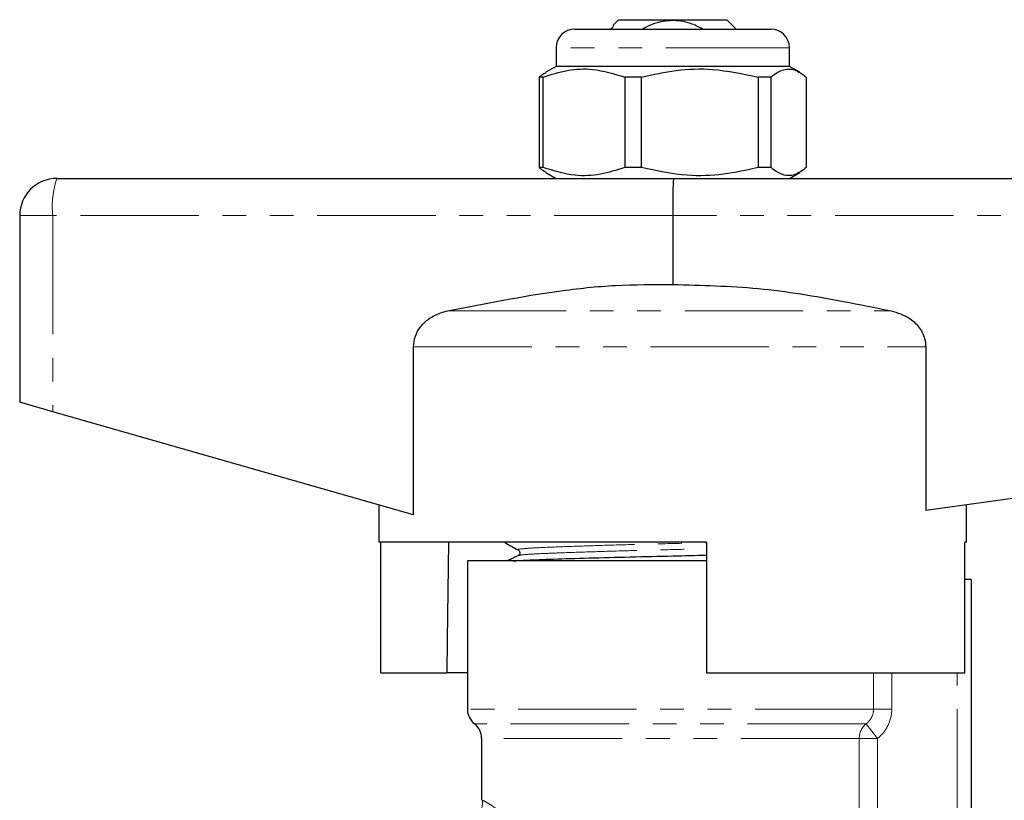
# Model space of a CAD drawing. Units: millimetres. Extents: x 104 to 305, y 27 to 284.
# Drawn here: x 146 to 198, y 242 to 284 of the extents above; entities that cross this region are included whole.
import ezdxf

# ---------------------------------------------------------------- set-up
doc = ezdxf.new("R2010")
doc.units = ezdxf.units.MM
doc.linetypes.add('PHANTOM', pattern=[12.7, 6.35, -1.27, 1.27, -1.27, 1.27, -1.27])

msp = doc.modelspace()

# ---------------------------------------------------------------- linework, layer by layer
at = {"color": 7, "linetype": 'Continuous', "lineweight": 25}
for p, q in [((177.821, 283.746), (177.525, 283.451)), ((177.821, 283.746), (180.721, 283.746)), ((180.721, 283.746), (183.621, 283.746)), ((184.121, 283.246), (183.621, 283.746)), ((175.471, 283.246), (185.739, 283.246)), ((185.739, 283.246), (185.971, 283.246)), ((174.471, 282.246), (174.471, 281.246)), ((186.971, 281.246), (186.971, 282.246)), ((174.471, 281.246), (173.92, 280.928)), ((186.971, 281.246), (174.471, 281.246)), ((187.522, 280.928), (186.971, 281.246)), ((173.773, 280.669), (173.564, 280.669)), ((173.564, 280.669), (173.564, 275.824)), ((173.773, 275.824), (173.773, 280.669)), ((179.041, 280.669), (178.145, 280.669)), ((178.145, 280.669), (178.145, 275.824)), ((179.041, 275.824), (179.041, 280.669)), ((185.989, 280.669), (185.302, 280.669)), ((185.302, 280.669), (185.302, 275.824)), ((185.989, 275.824), (185.989, 280.669)), ((187.878, 280.669), (187.878, 275.824)), ((173.773, 275.824), (173.564, 275.824)), ((173.92, 275.564), (174.471, 275.246)), ((179.041, 275.824), (178.145, 275.824)), ((185.989, 275.824), (185.302, 275.824)), ((186.971, 275.246), (187.522, 275.564)), ((147.721, 275.246), (180.762, 275.246)), ((180.762, 275.246), (233.721, 275.246)), ((145.721, 273.246), (145.721, 263.246)), ((180.721, 273.246), (180.721, 269.555)), ((166.824, 257.217), (166.824, 266.212)), ((194.28, 266.212), (194.28, 257.439)), ((147.494, 262.74), (145.721, 263.246)), ((233.866, 262.986), (194.28, 257.439)), ((166.824, 257.217), (147.494, 262.74)), ((164.971, 257.746), (164.971, 255.746)), ((196.471, 255.746), (196.471, 257.746)), ((182.521, 255.746), (164.971, 255.746)), ((165.074, 248.746), (165.074, 255.746)), ((171.721, 255.746), (171.721, 255.738)), ((182.521, 255.746), (182.521, 248.746)), ((196.368, 248.746), (196.368, 255.746)), ((196.471, 255.746), (196.368, 255.746)), ((172.448, 255.026), (172.459, 255.029)), ((169.721, 254.746), (169.721, 246.797)), ((180.721, 254.746), (169.721, 254.746)), ((182.521, 254.746), (180.721, 254.746)), ((182.521, 254.776), (181.217, 254.746)), ((196.721, 253.746), (196.368, 253.746)), ((196.721, 253.746), (196.721, 238.264)), ((165.074, 248.746), (168.604, 248.746)), ((169.721, 248.746), (168.604, 248.746)), ((182.521, 248.746), (196.368, 248.746)), ((170.471, 245.235), (170.471, 241.919))]:
    msp.add_line(p, q, dxfattribs=at)
at = {"color": 8, "linetype": 'PHANTOM', "lineweight": 18}
for p, q in [((186.694, 282.246), (174.471, 282.246)), ((186.971, 282.246), (186.694, 282.246)), ((147.494, 273.246), (145.721, 273.246)), ((147.494, 273.246), (147.494, 262.74)), ((180.721, 273.246), (147.494, 273.246)), ((233.866, 273.246), (180.721, 273.246)), ((168.66, 268.143), (192.433, 268.143)), ((166.824, 266.212), (194.28, 266.212)), ((191.48, 246.797), (191.48, 248.746)), ((192.458, 248.746), (192.458, 246.797)), ((195.971, 240.455), (195.971, 248.746)), ((191.48, 246.797), (169.721, 246.797)), ((191.48, 246.797), (192.458, 246.797)), ((191.08, 246.016), (170.096, 246.016)), ((191.08, 246.016), (191.69, 245.235)), ((190.715, 245.235), (170.471, 245.235)), ((190.715, 241.071), (190.715, 245.235)), ((190.715, 245.235), (191.69, 245.235)), ((191.69, 245.235), (191.69, 241.071))]:
    msp.add_line(p, q, dxfattribs=at)
at = {"color": 7, "linetype": 'Continuous', "lineweight": 25, "flags": 128}
msp.add_lwpolyline([(168.708, 255.746), (168.63, 250.52), (168.604, 248.746)], dxfattribs=at)
at = {"color": 7, "linetype": 'Continuous', "lineweight": 25}
for centre, radius, start, end in [((175.471, 282.246), 1, 90, 180), ((185.971, 282.246), 1, 0, 90), ((147.721, 273.246), 2, 90, 180), ((170.721, 246.797), 1, 180, 231.3178), ((169.471, 245.235), 1, 0, 51.3178)]:
    msp.add_arc(centre, radius, start, end, dxfattribs=at)
at = {"color": 8, "linetype": 'PHANTOM', "lineweight": 18}
for centre, radius, start, end in [((152.068, 273.74), 4.6, 160.8851, 186.1589), ((191.724, 245.238), 1.01, 129.6317, 180.174), ((168.524, 241.925), 2.004, 270.431, 359.8361)]:
    msp.add_arc(centre, radius, start, end, dxfattribs=at)
at = {"color": 7, "linetype": 'Continuous', "lineweight": 25}
msp.add_ellipse((180.762, 273.246), major_axis=(0, 2), ratio=0.020685, start_param=0, end_param=1.570796, dxfattribs=at)
for points, knots in [([(177.525, 283.443), (177.525, 283.441), (177.528, 283.427), (177.524, 283.388), (177.503, 283.332), (177.425, 283.26), (177.348, 283.237), (177.3, 283.214), (177.3, 283.214)], [0, 0, 0, 0, 0.017607, 0.12216, 0.32421, 0.507741, 0.998163, 1, 1, 1, 1]), ([(177.53, 283.445), (177.528, 283.445), (177.512, 283.446), (177.522, 283.445), (177.531, 283.445)], [0, 0, 0, 0, 0.1532, 1, 1, 1, 1]), ([(182.313, 283.246), (182.103, 283.357), (181.575, 283.635), (180.605, 283.748), (179.719, 283.584), (179.264, 283.327), (179.122, 283.246)], [0, 0, 0, 0, 0.21167, 0.532585, 0.853908, 1, 1, 1, 1]), ([(173.926, 280.896), (173.848, 280.863), (173.726, 280.811), (173.607, 280.706), (173.564, 280.669)], [0, 0, 0, 0, 0.639456, 1, 1, 1, 1]), ([(173.773, 280.669), (174.205, 280.808), (175.079, 281.09), (176.564, 281.155), (177.576, 280.844), (178.145, 280.669)], [0, 0, 0, 0, 0.299907, 0.606839, 1, 1, 1, 1]), ([(179.041, 280.669), (179.659, 280.808), (180.91, 281.09), (183.038, 281.155), (184.488, 280.844), (185.302, 280.669)], [0, 0, 0, 0, 0.299907, 0.606839, 1, 1, 1, 1]), ([(185.989, 280.669), (186.032, 280.705), (186.255, 280.893), (186.672, 281.118), (187.269, 281.118), (187.667, 280.825), (187.878, 280.669)], [0, 0, 0, 0, 0.069513, 0.36188, 0.661405, 1, 1, 1, 1]), ([(173.564, 275.824), (173.607, 275.786), (173.726, 275.682), (173.848, 275.629), (173.926, 275.595)], [0, 0, 0, 0, 0.360455, 1, 1, 1, 1]), ([(178.145, 275.824), (177.713, 275.684), (176.839, 275.402), (175.354, 275.338), (174.342, 275.649), (173.773, 275.824)], [0, 0, 0, 0, 0.299907, 0.606839, 1, 1, 1, 1]), ([(185.302, 275.824), (184.683, 275.684), (183.432, 275.402), (181.305, 275.338), (179.855, 275.649), (179.041, 275.824)], [0, 0, 0, 0, 0.299907, 0.606839, 1, 1, 1, 1]), ([(187.878, 275.824), (187.667, 275.668), (187.274, 275.378), (186.677, 275.373), (186.26, 275.596), (186.032, 275.788), (185.989, 275.824)], [0, 0, 0, 0, 0.338594, 0.630605, 0.930487, 1, 1, 1, 1]), ([(168.66, 268.143), (170.639, 268.536), (173.616, 269.127), (177.656, 269.564), (179.697, 269.558), (180.721, 269.555)], [0, 0, 0, 0, 0.497116, 0.747767, 1, 1, 1, 1]), ([(180.721, 269.555), (182.248, 269.52), (185.32, 269.449), (189.214, 268.793), (191.58, 268.316), (192.433, 268.143)], [0, 0, 0, 0, 0.387195, 0.779113, 1, 1, 1, 1]), ([(166.824, 266.212), (166.844, 266.407), (166.885, 266.796), (167.194, 267.32), (167.661, 267.758), (168.178, 268.023), (168.534, 268.112), (168.66, 268.143)], [0, 0, 0, 0, 0.201786, 0.403154, 0.616309, 0.864665, 1, 1, 1, 1]), ([(192.433, 268.143), (192.76, 268.043), (193.315, 267.872), (193.925, 267.315), (194.235, 266.751), (194.267, 266.362), (194.28, 266.212)], [0, 0, 0, 0, 0.352128, 0.597083, 0.843534, 1, 1, 1, 1]), ([(171.769, 255.746), (171.745, 255.743), (171.696, 255.737), (171.747, 255.731), (171.774, 255.728)], [0, 0, 0, 0, 0.483429, 1, 1, 1, 1]), ([(171.73, 255.728), (171.848, 255.662), (172.083, 255.53), (172.319, 255.399), (172.437, 255.333)], [0, 0, 0, 0, 0.500029, 1, 1, 1, 1]), ([(172.423, 255.027), (172.307, 254.97), (172.114, 254.877), (171.922, 254.783), (171.846, 254.746)], [0, 0, 0, 0, 0.603532, 1, 1, 1, 1]), ([(172.154, 254.746), (172.383, 254.762), (172.874, 254.795), (174.292, 254.845), (176.177, 254.904), (178.39, 254.963), (180.572, 255.011), (181.927, 255.043), (182.521, 255.056)], [0, 0, 0, 0, 0.152657, 0.327321, 0.508154, 0.688986, 0.86365, 1, 1, 1, 1]), ([(172.436, 255.333), (172.475, 255.298), (172.536, 255.241), (172.508, 255.084), (172.457, 255.049), (172.43, 255.031)], [0, 0, 0, 0, 0.443321, 0.711283, 1, 1, 1, 1])]:
    msp.add_open_spline(points, degree=3, knots=knots, dxfattribs=at)
at = {"color": 8, "linetype": 'PHANTOM', "lineweight": 18}
for points, knots in [([(172.479, 255.334), (172.459, 255.337), (172.328, 255.36), (172.651, 255.403), (173.448, 255.455), (174.778, 255.508), (176.521, 255.567), (178.556, 255.626), (180.62, 255.675), (181.921, 255.708), (182.521, 255.723)], [0, 0, 0, 0, 0.025947, 0.17082, 0.31075, 0.45068, 0.595554, 0.740427, 0.880357, 1, 1, 1, 1]), ([(172.459, 255.029), (172.489, 255.041), (172.556, 255.068), (173.069, 255.109), (173.843, 255.145), (174.972, 255.189), (176.524, 255.241), (178.562, 255.301), (180.625, 255.35), (181.924, 255.383), (182.521, 255.398)], [0, 0, 0, 0, 0.09261, 0.210295, 0.324339, 0.421072, 0.573942, 0.726812, 0.874467, 1, 1, 1, 1]), ([(191.08, 246.016), (191.141, 246.061), (191.196, 246.113), (191.294, 246.227), (191.337, 246.291), (191.441, 246.492), (191.48, 246.643), (191.48, 246.797)], [0, 0, 0, 0, 0.25, 0.25, 0.5, 0.5, 1, 1, 1, 1]), ([(192.458, 246.797), (192.458, 246.494), (192.386, 246.195), (192.188, 245.793), (192.105, 245.664), (191.916, 245.433), (191.809, 245.328), (191.69, 245.235)], [0, 0, 0, 0, 0.5, 0.5, 0.75, 0.75, 1, 1, 1, 1]), ([(170.528, 241.919), (170.576, 241.896), (170.655, 241.857), (170.871, 241.736), (171.007, 241.653), (171.333, 241.416), (171.518, 241.266), (171.916, 240.878), (172.132, 240.635), (172.339, 240.349)], [0, 0, 0, 0, 0.25, 0.25, 0.5, 0.5, 0.75, 0.75, 1, 1, 1, 1])]:
    msp.add_open_spline(points, degree=3, knots=knots, dxfattribs=at)

doc.saveas('drawing.dxf')
